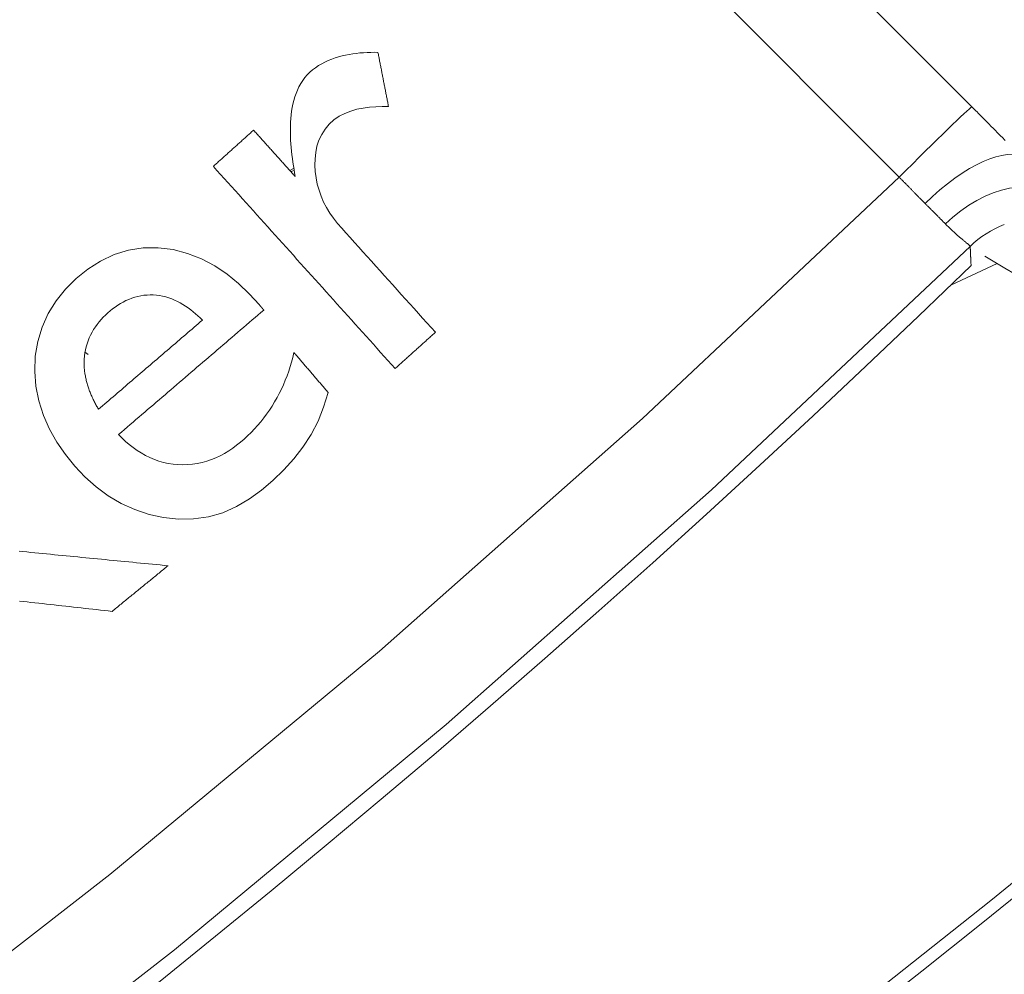
# Model space of a CAD drawing. Units: millimetres. Extents: x 80 to 3806, y 28 to 1120.
# Drawn here: x 494 to 504, y 116 to 125 of the extents above; entities that cross this region are included whole.
import ezdxf

# ---------------------------------------------------------------- set-up
doc = ezdxf.new("R2010")
doc.units = ezdxf.units.MM
doc.header["$LTSCALE"] = 12
doc.layers.add('1', color=7, linetype='Continuous')

msp = doc.modelspace()

# ---------------------------------------------------------------- linework, layer by layer
at = {"layer": '1', "color": 7, "linetype": 'Continuous', "lineweight": 18}
for p, q in [((496.81089, 123.81322), (496.85465, 123.83362)), ((496.8231, 123.79965), (496.85717, 123.81553)), ((503.83628, 122.88755), (503.37708, 122.67342)), ((494.81001, 121.98369), (494.7823, 122.00533))]:
    msp.add_line(p, q, dxfattribs=at)
at = {"layer": '1', "color": 7, "linetype": 'Continuous', "lineweight": 13}
for points in [[(502.8634, 123.74542), (502.20657, 124.40416), (501.54981, 125.06298), (500.89313, 125.72187), (500.23651, 126.38083), (499.57997, 127.03987), (498.92351, 127.69897), (498.26711, 128.35816), (497.6108, 129.01741), (496.95455, 129.67674), (496.29838, 130.33615), (495.64229, 130.99562), (494.98627, 131.65518), (494.33032, 132.3148), (493.67445, 132.97451), (493.01866, 133.63429), (492.36295, 134.29414), (491.70731, 134.95407), (491.05174, 135.61408), (490.39626, 136.27416), (489.74085, 136.93432), (489.08552, 137.59456), (488.43027, 138.25487)], [(489.84647, 138.22016), (490.50031, 137.56384), (491.15419, 136.90756), (491.80811, 136.25131), (492.46207, 135.59511), (493.11607, 134.93894), (493.7701, 134.28281), (494.42418, 133.62672), (495.07829, 132.97066), (495.73244, 132.31465), (496.38663, 131.65867), (497.04085, 131.00273), (497.69512, 130.34683), (498.34942, 129.69096), (499.00375, 129.03513), (499.65813, 128.37934), (500.31254, 127.72359), (500.96699, 127.06787), (501.62147, 126.41219), (502.27599, 125.75654), (502.93055, 125.10094), (503.58515, 124.44536)], [(471.33965, 102.27006), (474.49724, 103.76171), (477.61833, 105.35812), (480.67933, 107.04745), (483.67572, 108.82606), (486.60804, 110.6932), (489.47665, 112.64835), (492.28172, 114.6913), (495.02323, 116.82207), (497.70098, 119.04093), (500.31457, 121.34844), (502.8634, 123.74542)], [(503.12113, 123.48464), (503.11613, 123.4896), (503.11113, 123.49459), (503.10612, 123.49959), (503.10112, 123.50461), (503.09612, 123.50965), (503.09112, 123.5147), (503.08612, 123.51977), (503.08111, 123.52485), (503.0761, 123.52994), (503.07109, 123.53505), (503.06608, 123.54018), (503.06106, 123.54531), (503.05604, 123.55046), (503.05102, 123.55562), (503.04598, 123.56079), (503.04095, 123.56597), (503.0359, 123.57116), (503.03085, 123.57635), (503.02579, 123.58156), (503.02073, 123.58678), (503.01565, 123.592), (503.01057, 123.59723), (503.00548, 123.60247), (503.00038, 123.60772), (502.99527, 123.61297), (502.99014, 123.61822), (502.98501, 123.62348), (502.97987, 123.62875), (502.97471, 123.63402), (502.96954, 123.63929), (502.96436, 123.64457), (502.95917, 123.64985), (502.95397, 123.65514), (502.94875, 123.66043), (502.94352, 123.66572), (502.93828, 123.67102), (502.93302, 123.67632), (502.92776, 123.68162), (502.92247, 123.68693), (502.91718, 123.69224), (502.91187, 123.69755), (502.90654, 123.70286), (502.9012, 123.70817), (502.89585, 123.71349), (502.89048, 123.71881), (502.8851, 123.72413), (502.8797, 123.72945), (502.87428, 123.73477), (502.86885, 123.74009), (502.8634, 123.74542)], [(503.32397, 123.28141), (503.32042, 123.28502), (503.31685, 123.28864), (503.31325, 123.29229), (503.30963, 123.29596), (503.30599, 123.29964), (503.30233, 123.30335), (503.29864, 123.30708), (503.29493, 123.31083), (503.29121, 123.3146), (503.28745, 123.31839), (503.28368, 123.3222), (503.27988, 123.32603), (503.27606, 123.32988), (503.27222, 123.33375), (503.26836, 123.33764), (503.26447, 123.34155), (503.26056, 123.34549), (503.25663, 123.34944), (503.25268, 123.35341), (503.2487, 123.35741), (503.2447, 123.36142), (503.24068, 123.36546), (503.23664, 123.36952), (503.23257, 123.37359), (503.22848, 123.37769), (503.22437, 123.38181), (503.22023, 123.38596), (503.21607, 123.39012), (503.2119, 123.39429), (503.20771, 123.39848), (503.2035, 123.40269), (503.19928, 123.4069), (503.19505, 123.41112), (503.19081, 123.41536), (503.18655, 123.41961), (503.18228, 123.42386), (503.17799, 123.42813), (503.1737, 123.43241), (503.16939, 123.43671), (503.16507, 123.44101), (503.16073, 123.44532), (503.15638, 123.44965), (503.15202, 123.45398), (503.14765, 123.45833), (503.14326, 123.46268), (503.13886, 123.46705), (503.13445, 123.47143), (503.13002, 123.47582), (503.12558, 123.48022), (503.12113, 123.48464)], [(503.56965, 123.05882), (503.56959, 123.05935), (503.5693, 123.06004), (503.56878, 123.06087), (503.56804, 123.06186), (503.56706, 123.06301), (503.56587, 123.0643), (503.56445, 123.06575), (503.56281, 123.06735), (503.56096, 123.06911), (503.55888, 123.07102), (503.55658, 123.07308), (503.55408, 123.0753), (503.55135, 123.07767), (503.54841, 123.08019), (503.54526, 123.08288), (503.54189, 123.08572), (503.53832, 123.08873), (503.53452, 123.0919), (503.53052, 123.09524), (503.5263, 123.09875), (503.52188, 123.10243), (503.51726, 123.10626), (503.51247, 123.11025), (503.50749, 123.11439), (503.50234, 123.11868), (503.49701, 123.12314), (503.49151, 123.12774), (503.48585, 123.13251), (503.48002, 123.13744), (503.47402, 123.14253), (503.46786, 123.14778), (503.46155, 123.15321), (503.45507, 123.1588), (503.44844, 123.16456), (503.44166, 123.1705), (503.43472, 123.17662), (503.42763, 123.18291), (503.4204, 123.18939), (503.41301, 123.19606), (503.40548, 123.20291), (503.39782, 123.20995), (503.39003, 123.21718), (503.38212, 123.22458), (503.37411, 123.23216), (503.366, 123.23991), (503.35778, 123.24784), (503.34947, 123.25596), (503.34106, 123.26425), (503.33256, 123.27274), (503.32397, 123.28141)], [(503.56965, 123.05882), (500.99921, 120.64004), (498.36494, 118.31274), (495.66751, 116.07594), (492.90744, 113.92893), (490.085, 111.87128), (487.20034, 109.90281), (484.25339, 108.02361), (481.24389, 106.23404), (478.17144, 104.5347), (475.0354, 102.92649), (471.83816, 101.41204)], [(503.57847, 122.86814), (503.57828, 122.87194), (503.57809, 122.87574), (503.5779, 122.87954), (503.57772, 122.88334), (503.57753, 122.88714), (503.57734, 122.89094), (503.57715, 122.89474), (503.57697, 122.89854), (503.57678, 122.90234), (503.57659, 122.90615), (503.57641, 122.90995), (503.57623, 122.91376), (503.57604, 122.91756), (503.57586, 122.92137), (503.57568, 122.92517), (503.57549, 122.92898), (503.57531, 122.93279), (503.57513, 122.9366), (503.57495, 122.94041), (503.57477, 122.94422), (503.57459, 122.94803), (503.57441, 122.95184), (503.57424, 122.95565), (503.57406, 122.95946), (503.57388, 122.96328), (503.57371, 122.96709), (503.57353, 122.97091), (503.57335, 122.97472), (503.57318, 122.97854), (503.57301, 122.98235), (503.57283, 122.98617), (503.57266, 122.98999), (503.57249, 122.99381), (503.57232, 122.99763), (503.57215, 123.00145), (503.57198, 123.00527), (503.57181, 123.00909), (503.57164, 123.01291), (503.57147, 123.01673), (503.5713, 123.02055), (503.57113, 123.02438), (503.57097, 123.0282), (503.5708, 123.03203), (503.57063, 123.03585), (503.57047, 123.03968), (503.5703, 123.04351), (503.57014, 123.04733), (503.56998, 123.05116), (503.56981, 123.05499), (503.56965, 123.05882)]]:
    msp.add_lwpolyline(points, dxfattribs=at)
at = {"layer": '1', "color": 7, "linetype": 'Continuous', "lineweight": 18}
for points in [[(497.68717, 124.98513), (497.65103, 124.98538), (497.61499, 124.98493), (497.57906, 124.98371), (497.54325, 124.9817), (497.50757, 124.97883), (497.47203, 124.97506), (497.43663, 124.97035), (497.40139, 124.96461), (497.36631, 124.95776), (497.33141, 124.94974), (497.2967, 124.94045), (497.2622, 124.92976), (497.22792, 124.91756), (497.19408, 124.90378), (497.16108, 124.88848), (497.12897, 124.87159), (497.09779, 124.85302), (497.06761, 124.83268), (497.0385, 124.81053), (497.01091, 124.78679), (496.98524, 124.76138), (496.9616, 124.7342), (496.93995, 124.7053), (496.92022, 124.6747), (496.90249, 124.64269), (496.8869, 124.60985), (496.87328, 124.5763), (496.86147, 124.5421), (496.85132, 124.5073), (496.8427, 124.47195), (496.83552, 124.43616), (496.8297, 124.40026), (496.82512, 124.36431), (496.82169, 124.32833), (496.81928, 124.29231), (496.81782, 124.25626), (496.81724, 124.22017), (496.81746, 124.18406), (496.81843, 124.14792), (496.8201, 124.11175), (496.82243, 124.07556), (496.82536, 124.03936), (496.82887, 124.0032), (496.8329, 123.96711), (496.83742, 123.9311), (496.84241, 123.89515), (496.84784, 123.85926), (496.85369, 123.82343), (496.85983, 123.78764), (496.86606, 123.75187)], [(497.79205, 124.44728), (497.78995, 124.45804), (497.78785, 124.46879), (497.78576, 124.47955), (497.78366, 124.49031), (497.78156, 124.50107), (497.77946, 124.51182), (497.77737, 124.52258), (497.77527, 124.53334), (497.77317, 124.54409), (497.77107, 124.55485), (497.76898, 124.56561), (497.76688, 124.57636), (497.76478, 124.58712), (497.76268, 124.59788), (497.76059, 124.60864), (497.75849, 124.61939), (497.75639, 124.63015), (497.75429, 124.64091), (497.7522, 124.65166), (497.7501, 124.66242), (497.748, 124.67318), (497.7459, 124.68394), (497.74381, 124.69469), (497.74171, 124.70545), (497.73961, 124.71621), (497.73751, 124.72696), (497.73542, 124.73772), (497.73332, 124.74848), (497.73122, 124.75923), (497.72912, 124.76999), (497.72703, 124.78075), (497.72493, 124.79151), (497.72283, 124.80226), (497.72073, 124.81302), (497.71864, 124.82378), (497.71654, 124.83453), (497.71444, 124.84529), (497.71234, 124.85605), (497.71025, 124.8668), (497.70815, 124.87756), (497.70605, 124.88832), (497.70395, 124.89908), (497.70186, 124.90983), (497.69976, 124.92059), (497.69766, 124.93135), (497.69556, 124.9421), (497.69347, 124.95286), (497.69137, 124.96362), (497.68927, 124.97437), (497.68717, 124.98513)], [(498.25743, 122.20538), (498.21512, 122.2524), (498.17282, 122.29943), (498.13051, 122.34645), (498.08821, 122.39347), (498.0459, 122.44049), (498.0036, 122.48751), (497.9613, 122.53453), (497.91899, 122.58155), (497.87669, 122.62857), (497.83438, 122.67559), (497.79208, 122.72262), (497.74977, 122.76964), (497.70747, 122.81666), (497.66516, 122.86368), (497.62286, 122.9107), (497.58055, 122.95772), (497.53825, 123.00474), (497.49594, 123.05176), (497.45364, 123.09878), (497.41134, 123.1458), (497.36903, 123.19283), (497.32672, 123.23984), (497.285, 123.28737), (497.24577, 123.33709), (497.20949, 123.38913), (497.17677, 123.443), (497.14778, 123.49871), (497.12267, 123.55632), (497.10158, 123.61592), (497.08479, 123.67709), (497.07254, 123.73883), (497.06468, 123.80108), (497.06111, 123.86383), (497.06222, 123.92714), (497.06882, 123.99023), (497.08162, 124.052), (497.10141, 124.11226), (497.12844, 124.16952), (497.16237, 124.22237), (497.20317, 124.27082), (497.24972, 124.31381), (497.30145, 124.34986), (497.35785, 124.37926), (497.41672, 124.40213), (497.47732, 124.41942), (497.53936, 124.43202), (497.60225, 124.44057), (497.66536, 124.44563), (497.72863, 124.44773), (497.79205, 124.44728)], [(503.58515, 124.44536), (503.59561, 124.43488), (503.60606, 124.4244), (503.6165, 124.41393), (503.62694, 124.40345), (503.63737, 124.39297), (503.64779, 124.38249), (503.65821, 124.37201), (503.66861, 124.36154), (503.67901, 124.35106), (503.68941, 124.34059), (503.69979, 124.33011), (503.71017, 124.31964), (503.72055, 124.30917), (503.73091, 124.2987), (503.74127, 124.28823), (503.75162, 124.27777), (503.76197, 124.2673), (503.77231, 124.25684), (503.78264, 124.24637), (503.79296, 124.23591), (503.80328, 124.22546), (503.8136, 124.215), (503.82391, 124.20455), (503.83421, 124.19409), (503.84451, 124.18364), (503.8548, 124.1732), (503.86508, 124.16275), (503.87536, 124.15231), (503.88563, 124.14187), (503.8959, 124.13144), (503.90617, 124.12101), (503.91643, 124.11058)], [(496.4516, 124.21254), (496.44361, 124.20536), (496.43563, 124.19817), (496.42764, 124.19099), (496.41965, 124.1838), (496.41167, 124.17662), (496.40368, 124.16943), (496.3957, 124.16225), (496.38771, 124.15506), (496.37972, 124.14788), (496.37174, 124.14069), (496.36375, 124.13351), (496.35576, 124.12632), (496.34778, 124.11914), (496.33979, 124.11195), (496.33181, 124.10477), (496.32382, 124.09758), (496.31583, 124.0904), (496.30785, 124.08321), (496.29986, 124.07603), (496.29188, 124.06884), (496.28389, 124.06166), (496.2759, 124.05447), (496.26792, 124.04729), (496.25993, 124.0401), (496.25195, 124.03292), (496.24396, 124.02573), (496.23597, 124.01855), (496.22799, 124.01136), (496.22, 124.00418), (496.21202, 123.99699), (496.20403, 123.98981), (496.19604, 123.98262), (496.18806, 123.97544), (496.18007, 123.96825), (496.17208, 123.96107), (496.1641, 123.95388), (496.15611, 123.9467), (496.14813, 123.93951), (496.14014, 123.93233), (496.13215, 123.92514), (496.12417, 123.91796), (496.11618, 123.91077), (496.1082, 123.90359), (496.10021, 123.8964), (496.09222, 123.88921), (496.08424, 123.88203), (496.07625, 123.87484), (496.06827, 123.86766), (496.06028, 123.86047), (496.05229, 123.85329)], [(496.86606, 123.75187), (496.85777, 123.76108), (496.84948, 123.7703), (496.84119, 123.77951), (496.83291, 123.78872), (496.82462, 123.79794), (496.81633, 123.80715), (496.80804, 123.81636), (496.79975, 123.82558), (496.79146, 123.83479), (496.78317, 123.844), (496.77488, 123.85322), (496.76659, 123.86243), (496.7583, 123.87164), (496.75001, 123.88086), (496.74172, 123.89007), (496.73343, 123.89928), (496.72514, 123.9085), (496.71686, 123.91771), (496.70857, 123.92692), (496.70028, 123.93614), (496.69199, 123.94535), (496.6837, 123.95457), (496.67541, 123.96378), (496.66712, 123.97299), (496.65883, 123.98221), (496.65054, 123.99142), (496.64225, 124.00063), (496.63396, 124.00985), (496.62567, 124.01906), (496.61738, 124.02827), (496.60909, 124.03749), (496.60081, 124.0467), (496.59252, 124.05591), (496.58423, 124.06513), (496.57594, 124.07434), (496.56765, 124.08355), (496.55936, 124.09277), (496.55107, 124.10198), (496.54278, 124.11119), (496.53449, 124.12041), (496.5262, 124.12962), (496.51791, 124.13883), (496.50962, 124.14805), (496.50133, 124.15726), (496.49304, 124.16647), (496.48475, 124.17569), (496.47647, 124.1849), (496.46818, 124.19411), (496.45989, 124.20333), (496.4516, 124.21254)], [(496.05229, 123.85329), (496.08841, 123.81315), (496.12453, 123.773), (496.16064, 123.73286), (496.19676, 123.69272), (496.23288, 123.65257), (496.26899, 123.61243), (496.30511, 123.57229), (496.34123, 123.53214), (496.37734, 123.492), (496.41346, 123.45186), (496.44958, 123.41171), (496.48569, 123.37157), (496.52181, 123.33143), (496.55793, 123.29129), (496.59404, 123.25114), (496.63016, 123.211), (496.66628, 123.17086), (496.70239, 123.13071), (496.73851, 123.09057), (496.77463, 123.05043), (496.81074, 123.01028), (496.84686, 122.97014), (496.88298, 122.93), (496.91909, 122.88985), (496.95521, 122.84971), (496.99133, 122.80957), (497.02744, 122.76942), (497.06356, 122.72928), (497.09968, 122.68914), (497.13579, 122.64899), (497.17191, 122.60885), (497.20802, 122.56871), (497.24414, 122.52856), (497.28026, 122.48842), (497.31637, 122.44828), (497.35249, 122.40814), (497.38861, 122.36799), (497.42472, 122.32785), (497.46084, 122.28771), (497.49696, 122.24756), (497.53307, 122.20742), (497.56919, 122.16728), (497.60531, 122.12713), (497.64142, 122.08699), (497.67754, 122.04685), (497.71366, 122.0067), (497.74977, 121.96656), (497.78589, 121.92642), (497.82201, 121.88627), (497.85812, 121.84613)], [(496.50923, 122.47772), (496.40913, 122.58737), (496.30247, 122.68922), (496.18833, 122.78218), (496.06557, 122.86489), (495.93371, 122.93516), (495.79568, 122.98951), (495.65155, 123.02675), (495.50364, 123.04555), (495.35583, 123.04429), (495.20832, 123.02138), (495.06619, 122.97704), (494.93181, 122.91325), (494.80593, 122.83251), (494.69067, 122.73921), (494.58504, 122.63478), (494.49084, 122.51855), (494.41221, 122.39265), (494.35053, 122.25693), (494.30762, 122.11397), (494.28385, 121.96745), (494.27795, 121.81797), (494.28945, 121.66968), (494.31828, 121.52368), (494.36387, 121.38122), (494.42412, 121.24538), (494.49761, 121.11572), (494.58232, 120.99281), (494.67556, 120.87767), (494.77698, 120.77005), (494.88763, 120.67093), (495.00804, 120.58202), (495.13589, 120.50653), (495.27107, 120.44525), (495.41307, 120.39798), (495.55817, 120.36613), (495.70544, 120.35068), (495.85489, 120.35222), (496.00256, 120.37188), (496.14526, 120.4137), (496.28192, 120.47511), (496.40963, 120.55106), (496.52983, 120.6387), (496.64374, 120.73568), (496.75127, 120.83859), (496.85133, 120.94772), (496.94257, 121.0642), (497.02311, 121.18958), (497.09162, 121.32391), (497.14784, 121.4634), (497.19323, 121.60709)], [(494.77245, 121.97036), (494.77648, 122.0014), (494.78201, 122.03202), (494.78905, 122.06221), (494.79761, 122.09197), (494.80771, 122.1213), (494.81935, 122.15019), (494.83253, 122.17862), (494.8471, 122.2063), (494.86293, 122.2331), (494.87997, 122.25905), (494.89817, 122.2842), (494.9175, 122.30857), (494.93791, 122.33219), (494.95932, 122.35505), (494.98149, 122.37698), (495.00435, 122.39802), (495.02784, 122.41822), (495.05198, 122.43758), (495.07679, 122.45605), (495.10233, 122.47358), (495.12863, 122.49009), (495.15577, 122.50551), (495.18375, 122.51974), (495.21229, 122.53253), (495.24129, 122.5438), (495.2708, 122.5535), (495.30081, 122.56159), (495.33134, 122.56803), (495.36239, 122.57275), (495.39358, 122.5757), (495.42469, 122.57688), (495.45573, 122.57636), (495.48671, 122.57416), (495.51762, 122.57024), (495.54846, 122.56456), (495.57898, 122.55718), (495.60889, 122.54823), (495.63822, 122.53779), (495.66701, 122.52591), (495.69528, 122.51268), (495.72304, 122.49813), (495.75018, 122.48241), (495.77655, 122.46571), (495.8022, 122.44809), (495.82719, 122.42961), (495.85154, 122.41034), (495.87531, 122.39031), (495.89851, 122.36956), (495.92118, 122.34813), (495.94336, 122.32607)], [(496.55293, 122.42675), (496.55205, 122.42777), (496.55118, 122.42879), (496.55031, 122.42981), (496.54943, 122.43083), (496.54856, 122.43185), (496.54768, 122.43287), (496.54681, 122.43389), (496.54594, 122.43491), (496.54506, 122.43592), (496.54419, 122.43694), (496.54331, 122.43796), (496.54244, 122.43898), (496.54157, 122.44), (496.54069, 122.44102), (496.53982, 122.44204), (496.53894, 122.44306), (496.53807, 122.44408), (496.5372, 122.4451), (496.53632, 122.44612), (496.53545, 122.44714), (496.53457, 122.44816), (496.5337, 122.44918), (496.53283, 122.4502), (496.53195, 122.45122), (496.53108, 122.45224), (496.5302, 122.45326), (496.52933, 122.45428), (496.52846, 122.4553), (496.52758, 122.45631), (496.52671, 122.45733), (496.52583, 122.45835), (496.52496, 122.45937), (496.52409, 122.46039), (496.52321, 122.46141), (496.52234, 122.46243), (496.52146, 122.46345), (496.52059, 122.46447), (496.51972, 122.46549), (496.51884, 122.46651), (496.51797, 122.46753), (496.5171, 122.46855), (496.51622, 122.46957), (496.51535, 122.47059), (496.51447, 122.47161), (496.5136, 122.47263), (496.51273, 122.47365), (496.51185, 122.47467), (496.51098, 122.47568), (496.5101, 122.4767), (496.50923, 122.47772)], [(495.11059, 121.19032), (495.13944, 121.21505), (495.16829, 121.23978), (495.19713, 121.26451), (495.22598, 121.28924), (495.25483, 121.31396), (495.28367, 121.33869), (495.31252, 121.36342), (495.34137, 121.38815), (495.37021, 121.41288), (495.39906, 121.43761), (495.42791, 121.46234), (495.45675, 121.48706), (495.4856, 121.51179), (495.51445, 121.53652), (495.54329, 121.56125), (495.57214, 121.58598), (495.60099, 121.61071), (495.62983, 121.63544), (495.65868, 121.66016), (495.68753, 121.68489), (495.71637, 121.70962), (495.74522, 121.73435), (495.77407, 121.75908), (495.80291, 121.78381), (495.83176, 121.80854), (495.86061, 121.83326), (495.88945, 121.85799), (495.9183, 121.88272), (495.94715, 121.90745), (495.97599, 121.93218), (496.00484, 121.95691), (496.03369, 121.98164), (496.06253, 122.00636), (496.09138, 122.03109), (496.12023, 122.05582), (496.14907, 122.08055), (496.17792, 122.10528), (496.20677, 122.13001), (496.23561, 122.15474), (496.26446, 122.17946), (496.29331, 122.20419), (496.32215, 122.22892), (496.351, 122.25365), (496.37985, 122.27838), (496.40869, 122.30311), (496.43754, 122.32784), (496.46639, 122.35256), (496.49523, 122.37729), (496.52408, 122.40202), (496.55293, 122.42675)], [(495.94336, 122.32607), (495.92271, 122.30838), (495.90207, 122.29069), (495.88143, 122.27299), (495.86079, 122.2553), (495.84015, 122.2376), (495.81951, 122.21991), (495.79887, 122.20222), (495.77823, 122.18452), (495.75759, 122.16683), (495.73695, 122.14913), (495.71631, 122.13144), (495.69567, 122.11375), (495.67503, 122.09605), (495.65439, 122.07836), (495.63375, 122.06066), (495.61311, 122.04297), (495.59247, 122.02528), (495.57182, 122.00758), (495.55118, 121.98989), (495.53054, 121.97219), (495.5099, 121.9545), (495.48926, 121.93681), (495.46862, 121.91911), (495.44798, 121.90142), (495.42734, 121.88372), (495.4067, 121.86603), (495.38606, 121.84834), (495.36542, 121.83064), (495.34478, 121.81295), (495.32414, 121.79526), (495.3035, 121.77756), (495.28286, 121.75987), (495.26222, 121.74217), (495.24158, 121.72448), (495.22093, 121.70679), (495.20029, 121.68909), (495.17965, 121.6714), (495.15901, 121.6537), (495.13837, 121.63601), (495.11773, 121.61832), (495.09709, 121.60062), (495.07645, 121.58293), (495.05581, 121.56523), (495.03517, 121.54754), (495.01453, 121.52985), (494.99389, 121.51215), (494.97325, 121.49446), (494.95261, 121.47676), (494.93197, 121.45907), (494.91133, 121.44138)], [(497.85812, 121.84613), (497.86611, 121.85332), (497.8741, 121.8605), (497.88208, 121.86769), (497.89007, 121.87487), (497.89805, 121.88206), (497.90604, 121.88924), (497.91403, 121.89643), (497.92201, 121.90361), (497.93, 121.9108), (497.93798, 121.91798), (497.94597, 121.92517), (497.95396, 121.93235), (497.96194, 121.93954), (497.96993, 121.94672), (497.97792, 121.95391), (497.9859, 121.96109), (497.99389, 121.96828), (498.00187, 121.97546), (498.00986, 121.98265), (498.01785, 121.98983), (498.02583, 121.99702), (498.03382, 122.0042), (498.0418, 122.01139), (498.04979, 122.01857), (498.05778, 122.02576), (498.06576, 122.03294), (498.07375, 122.04013), (498.08173, 122.04731), (498.08972, 122.0545), (498.09771, 122.06168), (498.10569, 122.06887), (498.11368, 122.07605), (498.12166, 122.08324), (498.12965, 122.09042), (498.13764, 122.09761), (498.14562, 122.10479), (498.15361, 122.11198), (498.1616, 122.11916), (498.16958, 122.12635), (498.17757, 122.13353), (498.18555, 122.14072), (498.19354, 122.1479), (498.20153, 122.15509), (498.20951, 122.16227), (498.2175, 122.16946), (498.22548, 122.17664), (498.23347, 122.18383), (498.24146, 122.19101), (498.24944, 122.1982), (498.25743, 122.20538)], [(494.91133, 121.44138), (494.90567, 121.45102), (494.9001, 121.4607), (494.89461, 121.47042), (494.8892, 121.48018), (494.88388, 121.48999), (494.87864, 121.49984), (494.8735, 121.50974), (494.86844, 121.51969), (494.86348, 121.52968), (494.85861, 121.53972), (494.85383, 121.5498), (494.84916, 121.55994), (494.84458, 121.57013), (494.8401, 121.58037), (494.83574, 121.59065), (494.83148, 121.60098), (494.82733, 121.61135), (494.82331, 121.62177), (494.8194, 121.63222), (494.81562, 121.64271), (494.81196, 121.65324), (494.80842, 121.66381), (494.80502, 121.67443), (494.80174, 121.68509), (494.7986, 121.69579), (494.7956, 121.70655), (494.79274, 121.71735), (494.79002, 121.72819), (494.78745, 121.73906), (494.78503, 121.74996), (494.78277, 121.76086), (494.78067, 121.77178), (494.77873, 121.78271), (494.77696, 121.79364), (494.77535, 121.80459), (494.77391, 121.81556), (494.77264, 121.82653), (494.77154, 121.83752), (494.77061, 121.84852), (494.76986, 121.85953), (494.76928, 121.87055), (494.76888, 121.88159), (494.76867, 121.89264), (494.76864, 121.9037), (494.76879, 121.91478), (494.76914, 121.92587), (494.76967, 121.93697), (494.7704, 121.94809), (494.77133, 121.95922), (494.77245, 121.97036)], [(496.85296, 122.00403), (496.84161, 121.95705), (496.82911, 121.91056), (496.81543, 121.86455), (496.80056, 121.81904), (496.78446, 121.77402), (496.76713, 121.72953), (496.74853, 121.68555), (496.72864, 121.64211), (496.70744, 121.59921), (496.6849, 121.55686), (496.66099, 121.51508), (496.63568, 121.47386), (496.60907, 121.43341), (496.58132, 121.39398), (496.55248, 121.35559), (496.52256, 121.31821), (496.49157, 121.28185), (496.45952, 121.24647), (496.42644, 121.21208), (496.39233, 121.17864), (496.35722, 121.14617), (496.32109, 121.11464), (496.28371, 121.0843), (496.24484, 121.05535), (496.20463, 121.02812), (496.16338, 121.00298), (496.12104, 120.98003), (496.07754, 120.95938), (496.03284, 120.94114), (495.98687, 120.92545), (495.94003, 120.91255), (495.89286, 120.90262), (495.84534, 120.89562), (495.79749, 120.89152), (495.74932, 120.89028), (495.70081, 120.89188), (495.65247, 120.89637), (495.6048, 120.90376), (495.55785, 120.91405), (495.51159, 120.92724), (495.46603, 120.9433), (495.42121, 120.96221), (495.37773, 120.98363), (495.33568, 121.00735), (495.29498, 121.03323), (495.25556, 121.06118), (495.21736, 121.09108), (495.18043, 121.12272), (495.14487, 121.15583), (495.11059, 121.19032)], [(497.19323, 121.60709), (497.18643, 121.61503), (497.17962, 121.62297), (497.17282, 121.63091), (497.16601, 121.63885), (497.15921, 121.64678), (497.1524, 121.65472), (497.1456, 121.66266), (497.13879, 121.6706), (497.13198, 121.67854), (497.12518, 121.68648), (497.11837, 121.69442), (497.11157, 121.70236), (497.10476, 121.71029), (497.09796, 121.71823), (497.09115, 121.72617), (497.08435, 121.73411), (497.07754, 121.74205), (497.07074, 121.74999), (497.06393, 121.75793), (497.05713, 121.76586), (497.05032, 121.7738), (497.04351, 121.78174), (497.03671, 121.78968), (497.0299, 121.79762), (497.0231, 121.80556), (497.01629, 121.8135), (497.00949, 121.82144), (497.00268, 121.82937), (496.99588, 121.83731), (496.98907, 121.84525), (496.98227, 121.85319), (496.97546, 121.86113), (496.96866, 121.86907), (496.96185, 121.87701), (496.95504, 121.88495), (496.94824, 121.89288), (496.94143, 121.90082), (496.93463, 121.90876), (496.92782, 121.9167), (496.92102, 121.92464), (496.91421, 121.93258), (496.90741, 121.94052), (496.9006, 121.94845), (496.8938, 121.95639), (496.88699, 121.96433), (496.88019, 121.97227), (496.87338, 121.98021), (496.86658, 121.98815), (496.85977, 121.99609), (496.85296, 122.00403)], [(495.60194, 119.88795), (495.563, 119.89174), (495.52407, 119.89553), (495.48514, 119.89932), (495.4462, 119.90311), (495.40727, 119.9069), (495.36834, 119.91069), (495.3294, 119.91448), (495.29047, 119.91826), (495.25154, 119.92205), (495.2126, 119.92584), (495.17367, 119.92963), (495.13474, 119.93342), (495.0958, 119.93721), (495.05687, 119.941), (495.01794, 119.94479), (494.979, 119.94858), (494.94007, 119.95237), (494.90114, 119.95616), (494.8622, 119.95995), (494.82327, 119.96374), (494.78434, 119.96753), (494.7454, 119.97132), (494.70647, 119.97511), (494.66754, 119.9789), (494.6286, 119.98269), (494.58967, 119.98648), (494.55074, 119.99027), (494.5118, 119.99406), (494.47287, 119.99785), (494.43394, 120.00164), (494.395, 120.00543), (494.35607, 120.00922), (494.31714, 120.01301), (494.2782, 120.0168), (494.23927, 120.02059), (494.20034, 120.02438), (494.1614, 120.02817), (494.12247, 120.03196)], [(495.04658, 119.43518), (495.05768, 119.44423), (495.06879, 119.45329), (495.0799, 119.46234), (495.091, 119.4714), (495.10211, 119.48045), (495.11322, 119.48951), (495.12433, 119.49856), (495.13543, 119.50762), (495.14654, 119.51667), (495.15765, 119.52573), (495.16876, 119.53479), (495.17986, 119.54384), (495.19097, 119.5529), (495.20208, 119.56195), (495.21318, 119.57101), (495.22429, 119.58006), (495.2354, 119.58912), (495.24651, 119.59817), (495.25761, 119.60723), (495.26872, 119.61628), (495.27983, 119.62534), (495.29093, 119.6344), (495.30204, 119.64345), (495.31315, 119.65251), (495.32426, 119.66156), (495.33536, 119.67062), (495.34647, 119.67967), (495.35758, 119.68873), (495.36868, 119.69778), (495.37979, 119.70684), (495.3909, 119.71589), (495.40201, 119.72495), (495.41311, 119.734), (495.42422, 119.74306), (495.43533, 119.75212), (495.44644, 119.76117), (495.45754, 119.77023), (495.46865, 119.77928), (495.47976, 119.78834), (495.49086, 119.79739), (495.50197, 119.80645), (495.51308, 119.8155), (495.52419, 119.82456), (495.53529, 119.83361), (495.5464, 119.84267), (495.55751, 119.85172), (495.56861, 119.86078), (495.57972, 119.86984), (495.59083, 119.87889), (495.60194, 119.88795)], [(494.12569, 119.53715), (494.16406, 119.5329), (494.20243, 119.52865), (494.2408, 119.5244), (494.27917, 119.52015), (494.31754, 119.51591), (494.35591, 119.51166), (494.39428, 119.50741), (494.43265, 119.50316), (494.47102, 119.49891), (494.50939, 119.49466), (494.54776, 119.49041), (494.58613, 119.48616), (494.6245, 119.48191), (494.66287, 119.47767), (494.70124, 119.47342), (494.73961, 119.46917), (494.77798, 119.46492), (494.81635, 119.46067), (494.85472, 119.45642), (494.89309, 119.45217), (494.93147, 119.44792), (494.96984, 119.44367), (495.00821, 119.43943), (495.04658, 119.43518)]]:
    msp.add_lwpolyline(points, dxfattribs=at)
for radius in [145, 119]:
    msp.add_circle((430.13989, 208.2439), radius, dxfattribs=at)
for centre, radius, start, end in [((425.41103, 203.51504), 112.31238, 224.458511, 314.105553), ((508.20448, 130.17931), 8.5, 238.11074, 263.217413), ((430.13989, 208.2439), 118.87782, 270, 313.875), ((430.13989, 208.2439), 117.70946, 300.243379, 311.958569), ((430.13989, 208.2439), 117.5875, 300.358256, 311.814207)]:
    msp.add_arc(centre, radius, start, end, dxfattribs=at)
at = {"layer": '1', "color": 7, "linetype": 'Continuous', "lineweight": 13}
for centre, major_axis, ratio, start_param, end_param in [((502.88111, 123.74133), (0.70812, 0.70609), 0.015402, 0.093285, 1.5804523), ((503.39365, 123.21693), (0.71219, 0.70199), 0.381968, 0.0188854, 1.5769545), ((503.79519, 122.80646), (0.71813, 0.69591), 0.669023, 0.0234836, 1.5786656)]:
    msp.add_ellipse(centre, major_axis=major_axis, ratio=ratio, start_param=start_param, end_param=end_param, dxfattribs=at)
at = {"layer": '1', "color": 7, "linetype": 'Continuous', "lineweight": 18}
msp.add_ellipse((504.26634, 122.34165), major_axis=(0.99929, 0.03779), ratio=0.999724, start_param=1.8990557, end_param=2.303773, dxfattribs=at)

doc.saveas('drawing.dxf')
